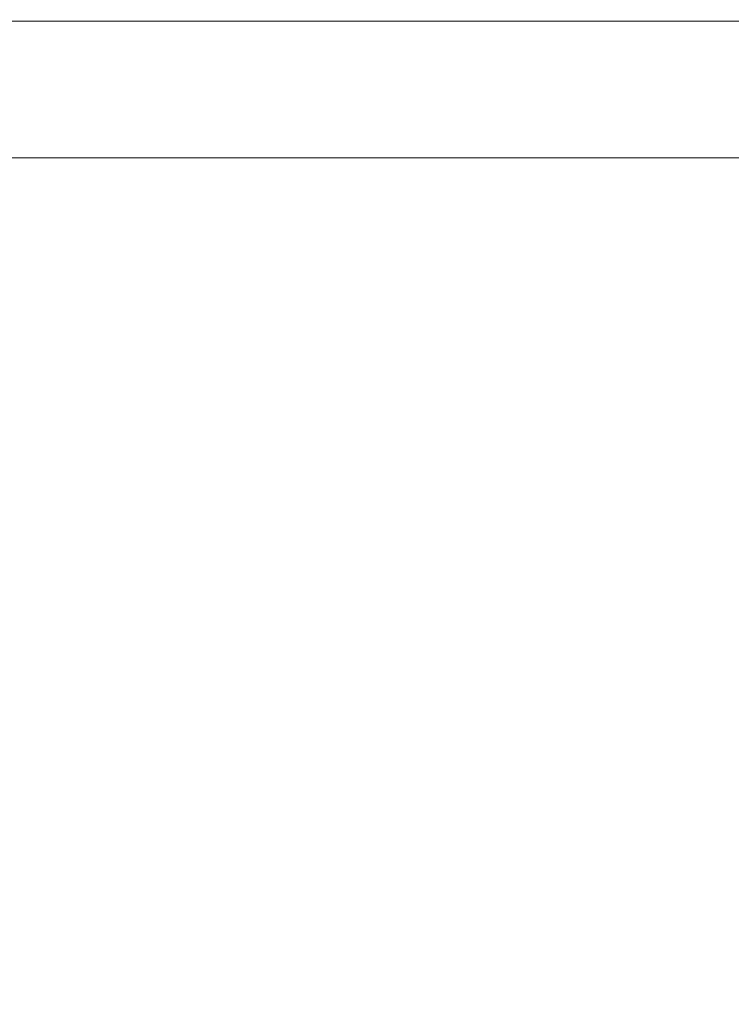
# Model space of a CAD drawing. Units: millimetres. Extents: x 2673 to 4786, y 0 to 1485.
# Drawn here: x 3288 to 3310, y 795 to 826 of the extents above; entities that cross this region are included whole.
import ezdxf

# ---------------------------------------------------------------- set-up
doc = ezdxf.new("R2010")
doc.units = ezdxf.units.MM
for name, color, linetype, lineweight in [('вспомогательный', 140, 'Continuous', 20), ('маскировка', 93, 'Continuous', 25), ('Основной', 7, 'Continuous', 30), ('штриховка', 251, 'Continuous', 0)]:
    doc.layers.add(name, color=color, linetype=linetype, lineweight=lineweight)

# ---------------------------------------------------------------- blocks, each defined once
blk = doc.blocks.new('3100ТК')
blk.add_wipeout([(3.5278769015325917, -162.7228703031014), (-50.5343009249582, -162.7228703034379), (-51.47212309848875, -159.222870303444), (-51.47212309885628, -100.17906720975077), (-51.62810836838997, -99.22496177051005), (-51.929723069451875, -98.58690866559724), (-52.28527906537605, -98.12594536341217), (-52.5665791699481, -97.86131311735534), (-55.43051829081761, -96.13639239021416), (-57.01562021379318, -95.01114608505495), (-58.40491563572832, -93.70294028960174), (-59.90879347161482, -91.82052485803436), (-60.864935338340786, -90.18948585210794), (-61.45057911682841, -88.87500684660426), (-61.917699960505296, -87.47393195424621), (-62.27286106959007, -85.89026651709), (-62.41872621085694, -84.56884075762281), (-62.4634017376664, -83.66373421919161), (-62.472123099282975, -32.135298427039146), (-62.61856970869203, -31.78174503644729), (-62.972123099286314, -31.635298427042613), (-64.47212309928217, -31.635298427051964), (-64.82567648987647, -31.488851817647316), (-64.97212309928521, -31.13529842705546), (-64.97212309929144, -30.135298881286047), (-65.11856970870019, -29.78174549069297), (-65.47212309929448, -29.635298881288378), (-68.97212309930266, -29.63529888131015), (-70.16345364328447, -29.38861171043493), (-71.09344344286777, -28.756619224883423), (-71.7641680525548, -27.73278919066334), (-71.9721230993215, -26.63529888132865), (-71.97212309933886, -23.844133664336), (-72.11856970874761, -23.49058027374292), (-72.4721230993419, -23.344133664339495), (-89.78459595089726, -23.34413366444724), (-90.48238641074092, -23.06043560787603), (-90.78425327587894, -22.370310612760363), (-90.79803369101991, -21.844057790183655), (-104.48567649002855, -8.156414991343922), (-104.83922988062284, -8.009968381939274), (-105.4721230994378, -8.009968381943196), (-106.77665067090955, -7.757768839995549), (-107.94699683359717, -6.984842116111878), (-108.7236811120198, -5.805101769264979), (-108.97212309945965, -4.509968381965251), (-108.97212309946622, -3.4545161721820534), (-109.11245319929886, -3.1071869869530246), (-109.45467335111819, -2.9548207586760213), (-119.4721230994708, -2.6050037051806783), (-119.4721230994898, 0.4472650376175693), (-111.98650966551412, 0.18586165643137065), (-111.25624958920444, 0.16036041335664208), (-110.21744654026676, 0.12408461153734152), (-109.40185767969943, 0.09560362093736785), (-107.6820675274702, 0.035547225457179366), (-95.41577133291209, -0.007042103142509859), (-93.90363128278544, -0.00693050056310085), (-92.27694204773452, -0.006810443750481454), (-91.88267612699376, -0.006781345193360266), (-91.03232433718658, -0.006718585495150364), (-90.34499789240726, -0.006667857783668296), (-89.03906093668125, -0.00657147389858892), (-88.12261707536398, -0.006503836315090439), (-87.36782708966751, -0.006448129497897526), (-85.78262887765581, -0.006331134905138924), (-85.16709683688374, -0.006285705936107888), (-84.36519586411691, -0.0062265221211248445), (-83.51748145296317, -0.006163957073056281), (-82.6926868942639, -0.006103083610781823), (-81.82206660863325, -0.006038828008570363), (-80.81397098916734, -0.005964426122716304), (-79.30184614484551, -0.00585282466551007), (-81.3180187989003, -0.006001627065614912), (-78.06464877645872, -0.005761514063976847), (-76.39999211123315, 0.006159400221406486), (3.527876900519733, 0.0006672033929362442)]).dxf.layer = 'маскировка'
blk = doc.blocks.new('05100 4Е')
at = {"layer": 'штриховка', "linetype": 'Continuous'}
h = blk.add_hatch(dxfattribs=at)
h.set_pattern_fill('_USER', color=256, scale=2, angle=315, pattern_type=0)
h.set_pattern_definition([(315, (0, 0), (1.414213562373095, 1.414213562373095), [])])
edge = h.paths.add_edge_path()
edge.add_arc((22121.54357445713, 2684.752693139847), 10, 180, 204.9999999999777)
edge.add_line((22112.48049658676, 2680.52651052244), (22126.42189806328, 2650.62907857444))
edge.add_arc((22142.73548215487, 2658.236264529777), 18.00006400189556, 205.0001060516264, 259.9998939486536)
edge.add_line((22139.60977103207, 2640.509667731487), (22187.02672634169, 2632.148779167203))
edge.add_arc((22186.97463188851, 2631.853336841436), 0.2999999998452059, 19.999999982949987, 80.00000001708548, ccw=False)
edge.add_line((22187.25653967463, 2631.955942884297), (22187.95575424945, 2630.034866628616))
edge.add_line((22187.95575424945, 2630.034866628616), (22187.98716173535, 2629.948575270302))
edge.add_line((22187.98716173535, 2629.948575270302), (22139.26262856194, 2638.5400250912))
edge.add_arc((22142.7355921163, 2658.236180152805), 20.00000000151875, 205.0000000014817, 259.9999999978242, ccw=False)
edge.add_line((22124.60943637442, 2649.783814916867), (22110.66788101269, 2679.681576872758))
edge.add_arc((22121.5435104606, 2684.752981825959), 11.99993600348089, 179.9999322584103, 205.0000677415904, ccw=False)
edge.add_line((22109.54357445713, 2684.752996013647), (22109.54357445713, 2689.735636566192))
edge.add_arc((22109.04357445713, 2689.735636566192), 0.5, 0, 90)
edge.add_line((22109.04357445713, 2690.235636566192), (22107.54357445713, 2690.235636566192))
edge.add_arc((22107.54357445713, 2690.735636566192), 0.5, 180, 270, ccw=False)
edge.add_line((22107.04357445713, 2690.735636566192), (22107.04357445713, 2692.424843044882))
edge.add_arc((22107.54357445713, 2692.424843044882), 0.4999999999999176, 95.00000000007742, 180, ccw=False)
edge.add_line((22107.49999658576, 2692.922940393928), (22108.86972117996, 2693.042775768073))
edge.add_arc((22108.84357445713, 2693.341634177501), 0.2999999999998171, 275.0000000000774, 360)
edge.add_line((22109.14357445713, 2693.341634177501), (22109.14357445713, 2696.302047165619))
edge.add_arc((22108.84357445713, 2696.302047165619), 0.3000000000000114, 0, 84.9999999999227)
edge.add_line((22108.86972117996, 2696.600905575046), (22107.49999658576, 2696.720740949191))
edge.add_arc((22107.54357445713, 2697.218838298237), 0.5, 180, 264.9999999999227, ccw=False)
edge.add_line((22107.04357445713, 2697.218838298237), (22107.04357445713, 2700.03513749086))
edge.add_arc((22107.54357445713, 2700.03513749086), 0.5, 90, 180, ccw=False)
edge.add_line((22107.54357445713, 2700.53513749086), (22109.97239989186, 2700.53513749086))
edge.add_arc((22109.97239989186, 2699.53513749086), 1.000000000000001, 15.000000000021373, 90, ccw=False)
edge.add_line((22110.93832571815, 2699.793956535962), (22111.54357445713, 2697.53513749086))
edge.add_line((22111.54357445713, 2697.53513749086), (22111.54357445713, 2684.752693139847))
at = {"layer": 'вспомогательный', "linetype": 'Continuous'}
for p, q in [((22111.54357445713, 2684.752693139847), (22165.41161229704, 2684.752693139847)), ((22112.48049658676, 2680.52651052244), (22164.73656335117, 2680.52651052244))]:
    blk.add_line(p, q, dxfattribs=at)
blk = doc.blocks.new('05100.4е маск')
at = {"color": 7}
blk.add_wipeout([(22166.896580768615, 2619.983841283944), (22169.15184305798, 2620.804689627736), (22169.320475196644, 2620.9594969110035), (22169.331144801385, 2621.189203457325), (22167.581605726326, 2625.9960225605078), (22167.581605726326, 2626.2012346465012), (22167.746294174012, 2626.3747800595415), (22169.294681141353, 2627.032031332923), (22169.56126809717, 2627.3020600771556), (22169.56290750439, 2627.679587056357), (22156.888760959122, 2658.94716725316), (22156.951902753994, 2658.892919122434), (22156.871946727497, 2659.0908172324707), (22156.623623914904, 2659.354644779072), (22156.262168947847, 2659.3816663137495), (22155.78760942857, 2659.2340940489576), (22155.78578100931, 2659.236019904661), (22155.564216364353, 2659.254359181184), (22155.416161711655, 2659.4203052884527), (22154.236142858976, 2662.6623804407227), (22154.42408138313, 2662.730784469388), (22152.713980666504, 2667.4292475733173), (22152.526042142348, 2667.360843544652), (22151.900359971387, 2669.0798911811225), (22153.15485764842, 2669.804175752656), (22153.768015022917, 2670.4797026200536), (22153.870950942455, 2671.3619206137514), (22153.822020850526, 2671.6608792573093), (22153.50164041459, 2672.361929367529), (22152.862503778106, 2672.8046201561224), (22152.094646484857, 2672.8717935797463), (22151.269534893192, 2672.7233160594183), (22150.66327514763, 2672.478753800341), (22150.383228940256, 2673.2481744315055), (22150.383228940253, 2673.248174431506), (22149.934819439517, 2673.8884638734444), (22149.233555798364, 2674.2122039213277), (22148.46102882829, 2674.1448195921544), (22147.82371945668, 2673.6989652200127), (22147.496639049616, 2672.995700601328), (22147.5641510779, 2672.2221140015286), (22147.892912464224, 2671.318849516205), (22147.66309913129, 2671.5116857991106), (22146.829823322136, 2671.6586148066367), (22146.636200337645, 2671.7821499592824), (22146.586475449534, 2672.0061515858397), (22147.101142897656, 2674.9249757275234), (22147.26579459102, 2675.2157980697807), (22147.576097025812, 2675.3378470521993), (22158.654429366205, 2675.7247109422115), (22158.657919315872, 2675.624771859509), (22168.608495347897, 2675.9722536314334), (22168.605005398225, 2676.0721927141353), (22209.09988714661, 2676.3654169481765), (22209.09988714661, 2679.8639129651833), (22209.246415062724, 2680.217529083209), (22209.59988714661, 2680.3639129651833), (22211.09988714661, 2680.3639129651833), (22211.454969170565, 2680.511742351489), (22211.59988714661, 2680.8639129651833), (22211.599887146607, 2682.553119443874), (22211.468166083334, 2682.891389882628), (22211.143465017984, 2683.0512167929187), (22209.77374042379, 2683.1710521670643), (22209.57775908773, 2683.267750869883), (22209.500540830246, 2683.450117070551), (22209.500540830246, 2686.450117070551), (22209.578774234866, 2686.633276481705), (22209.77374042379, 2686.7291819740385), (22211.143465017984, 2686.8490173481828), (22211.46836911276, 2687.0093211106137), (22211.59988714661, 2687.347114697229), (22211.59988714661, 2688.663413889851), (22212.999698217587, 2688.663414344082), (22213.10336508908, 2688.6639807494935), (22213.453387821388, 2688.8099274030096), (22213.599887146596, 2689.163413889851), (22213.599887146596, 2690.163413889851), (22213.45257570368, 2690.5179461507646), (22213.099887146596, 2690.663413889851), (22086.09988714661, 2690.663413889851), (22085.7458478894, 2690.5167861701334), (22085.59988714661, 2690.163413889851), (22085.59988714661, 2687.347114697229), (22085.73122977064, 2687.0094265633957), (22086.056309275238, 2686.8490173481828), (22087.426033869437, 2686.729181974038), (22087.620824648537, 2686.632960123344), (22087.699887146617, 2686.4303235646103), (22087.699887146613, 2683.4699105764926), (22087.621027677964, 2683.2671181531764), (22087.426033869437, 2683.1710521670648), (22086.056309275238, 2683.0512167929196), (22085.730823711787, 2682.8907571659215), (22085.59988714661, 2682.553119443874), (22085.59988714661, 2680.8639129651833), (22085.746863036537, 2680.509949654151), (22086.09988714661, 2680.3639129651833), (22087.59988714661, 2680.3639129651833), (22087.95318382068, 2680.2174236304268), (22088.09988714661, 2679.8639129651833), (22088.099887146614, 2674.88127241264), (22088.099887146614, 2674.88127241264), (22088.099887146614, 2674.88127241264), (22088.099887146614, 2674.88127241264), (22088.38259105897, 2672.2603783362133), (22089.25399336004, 2669.694395735175), (22092.119956752784, 2663.5612617986912), (22103.165749063675, 2639.9120913163392), (22105.12703699913, 2636.5752615725646), (22107.729671224955, 2633.65295401329), (22110.716843185688, 2631.3839264529083), (22114.128752707886, 2629.6891947559775), (22117.86023054831, 2628.661768278281), (22117.818941252182, 2628.668301490057)], dxfattribs=at).dxf.layer = 'Основной'
at = {"layer": 'Основной', "color": 7}
blk.add_blockref('05100 4Е', (-21.44368731052236, -9.871723601007943), dxfattribs=at)
blk = doc.blocks.new('156 разр с маск')
blk.add_wipeout([(24164.670585996617, 1005.30488123714), (24165.964648821162, 1005.4752370396604), (24167.171049676897, 1005.9746360014983), (24168.20629672564, 1006.7694275143735), (24169.001359962105, 1007.8058316781832), (24169.501015382153, 1009.0120096595206), (24176.142390676192, 1034.9316420961068), (24176.239078362698, 1035.6998397554912), (24176.24014114315, 1086.3084315717476), (24188.545696709447, 1086.3084315717476), (24189.045440151272, 1086.4424642724193), (24189.41170523773, 1086.8087034077475), (24189.545696709447, 1087.3084315717476), (24189.545696709443, 1102.3084315717479), (24189.411299178875, 1102.8095136179622), (24189.045440151272, 1103.1746612793072), (24188.545696709443, 1103.3084315717476), (24177.351252543518, 1103.3084315717476), (24177.083440366616, 1103.3451244613566), (24176.727685938138, 1103.5253838075955), (24176.482370838145, 1103.8276233657991), (24176.4116118286, 1104.0083329294791), (24176.406655285657, 1104.0315675845782), (24176.39573301187, 1104.1560989128225), (24176.39555307549, 1108.3084315717476), (24176.326908258183, 1108.6835852624083), (24176.116508683685, 1109.0022875303466), (24176.08127323075, 1109.0373287934822), (24175.790503655484, 1109.2272982975724), (24175.395696699245, 1109.3084315717476), (24001.68319632945, 1109.3082791542765), (24001.308337021965, 1109.2319819103514), (24000.970902786514, 1108.9982455173235), (24000.766830681277, 1108.6909413914861), (24000.697347037807, 1108.3084315717476), (24000.695696719657, 1104.1588271815785), (24000.679780927523, 1104.0083300752647), (24000.60903466292, 1103.8276463747627), (24000.363730433084, 1103.5253975359224), (24000.0079079942, 1103.345308247158), (23999.779879252113, 1103.3096321306084), (23999.740137574485, 1103.3084315717476), (23988.063174715193, 1103.3084315698666), (23987.562894269246, 1103.1744628294841), (23987.196832212216, 1102.8078267945243), (23987.06317471519, 1102.3084315698666), (23987.06317471519, 1087.3084315698666), (23987.19723827107, 1086.808008833396), (23987.563097298673, 1086.4424642724193), (23988.063174715193, 1086.3084315698666), (24000.368730281487, 1086.3084315698666), (24000.372214675685, 1035.6998387279086), (24000.467075469, 1034.942569858663), (24007.10865629658, 1009.0107860097448), (24007.608395664403, 1007.8040456298336), (24008.403052842015, 1006.7693282894766), (24009.438705949582, 1005.9746360014983), (24010.645106805347, 1005.4748401400288), (24011.938285428023, 1005.304881235259)]).translate(0, 0, -1508.091443032034).dxf.layer = 'маскировка'

msp = doc.modelspace()

# ---------------------------------------------------------------- hatches: boundary and pattern name
at = {"layer": 'штриховка'}
h = msp.add_hatch(dxfattribs=at)
h.set_pattern_fill('ANSI37', color=256, scale=6)
h.set_pattern_definition([(45, (12.96983225977237, -266.8246570973583), (-13.47038418160373, 13.47038418160373), []), (135, (12.96983225977237, -266.8246570973583), (-13.47038418160373, -13.47038418160373), [])])
edge = h.paths.add_edge_path()
edge.add_arc((3260.889424040746, 735.096746254841), 2.000000000000809, 179.9999999999967, 272.5345286325147, ccw=False)
edge.add_line((3258.889424040745, 735.0967462507556), (3258.890650728984, 746.1267087777898))
edge.add_arc((3260.889424040747, 746.196746254839), 2.000000000001625, 92.84839898701398, 182.0068362318447, ccw=False)
edge.add_line((3260.79003710982, 748.1942752879114), (3262.704899174122, 748.1968660018864))
edge.add_arc((3262.689424040748, 749.1967462548411), 1.000000000000808, 270.8866952230796, 360)
edge.add_line((3263.689424040749, 749.1967462548411), (3263.689424040747, 756.1967462548405))
edge.add_line((3263.689424040747, 756.1967462548405), (3267.107639931149, 756.1967462548406))
edge.add_line((3267.107639931149, 756.1967462548406), (3267.107639931149, 758.9384528259109))
edge.add_line((3267.107639931149, 758.9384528259109), (3266.639489014477, 760.6258165118254))
edge.add_line((3266.639489014477, 760.6258165118254), (3265.145436291098, 761.9325021362347))
edge.add_line((3265.145436291098, 761.9325021362347), (3263.457781974269, 762.9129757338308))
edge.add_line((3263.457781974269, 762.9129757338308), (3260.410158909849, 765.2872700930129))
edge.add_line((3260.410158909849, 765.2872700930129), (3258.174682735261, 768.2239346855663))
edge.add_line((3258.174682735261, 768.2239346855663), (3256.614741021609, 771.8847926136086))
edge.add_line((3256.614741021609, 771.8847926136086), (3256.092440514393, 775.6807843486774))
edge.add_line((3256.092440514393, 775.6807843486774), (3256.089424037318, 827.0937002855301))
edge.add_arc((3255.58942404076, 827.0936416140073), 0.5000000000003648, 0.006723261279562931, 97.80984138228602)
edge.add_line((3255.521481167879, 827.5890038713756), (3254.127006578226, 827.5950560617932))
edge.add_arc((3254.089424040757, 828.0936416140075), 0.4999999999995244, 180.2300365384445, 274.31070717477036, ccw=False)
edge.add_line((3253.589428070597, 828.0916341719028), (3253.585142963289, 829.1589308974312))
edge.add_arc((3253.087824468134, 829.0928522844181), 0.5016892152727492, 7.568547641778084, 90.06546849693795)
edge.add_line((3253.087251217679, 829.5945411721812), (3249.638388721162, 829.5940407763801))
edge.add_arc((3249.589424040765, 832.5936411597773), 3.000000000000548, 180.5988564496668, 270.9351980355325, ccw=False)
edge.add_line((3246.589587906255, 832.5622856803072), (3246.589424040899, 835.3848063763003))
edge.add_arc((3246.089424040093, 835.3848063759644), 0.5000000008058123, 3.848338847294028e-08, 89.99999992308534)
edge.add_line((3246.089424040765, 835.8848063767703), (3243.163732004101, 835.8848063762787))
edge.add_line((3243.163732004101, 835.8848063762787), (3242.578606225228, 835.884806376275))
edge.add_arc((3242.465851228684, 835.8780431353816), 0.1129576499088183, 3.432587896822377, 356.5674121031776)
edge.add_line((3242.578606225228, 835.8712798944882), (3235.224709451303, 835.8983328580161))
edge.add_arc((3234.963338697781, 836.3464090909063), 0.5187359456196254, 242.85574361107, 300.2557646419973, ccw=False)
edge.add_line((3234.726674557958, 835.8848063762262), (3234.663789518841, 835.8848063762257))
edge.add_line((3234.663789518841, 835.8848063762257), (3228.762830754883, 835.8905472683973))
edge.add_arc((3228.859645878698, 837.0365989285532), 1.150133720897488, 162.3729510786802, 265.17128329135755, ccw=False)
edge.add_line((3227.763513449097, 837.3848822510392), (3222.089424040759, 843.0589716588427))
edge.add_line((3222.089424040759, 843.0589716588427), (3222.08942404076, 638.874096471639))
edge.add_line((3222.08942404076, 638.874096471639), (3267.089424040777, 638.874096471639))
edge.add_line((3267.089424040777, 638.874096471639), (3267.089424040747, 687.1771310125678))
edge.add_line((3267.089424040747, 687.1771310125678), (3263.689424040747, 693.0661037583059))
edge.add_line((3263.689424040747, 693.0661037583059), (3263.689424040747, 732.159175126833))
edge.add_arc((3262.68773590705, 732.0928672790299), 1.00388039520129, 3.787231808870511, 89.96535872977849)
edge.add_line((3262.688342857339, 733.0967474907487), (3260.977866933135, 733.0987027481102))
edge = h.paths.add_edge_path()
edge.add_line((3422.089424040759, 843.0589716588427), (3416.317451787904, 837.2869994065102))
edge.add_arc((3415.401896892317, 836.884806376772), 1.000000000001956, -89.99999999979161, 23.71534712996322, ccw=False)
edge.add_line((3415.401896892321, 835.88480637677), (3409.488581697603, 835.8848063767703))
edge.add_line((3409.488581697603, 835.8848063767703), (3409.415384574779, 833.0817541442987))
edge.add_arc((3408.915554964583, 833.0948063767707), 0.5000000000005111, 270.00000000010425, 358.5041544104996, ccw=False)
edge.add_line((3408.915554964584, 832.5948063767703), (3401.561608430622, 832.5948063767703))
edge.add_arc((3401.561608430622, 833.0948063767707), 0.5000000000004547, 181.4958455894483, 270, ccw=False)
edge.add_line((3401.061778820427, 833.0817541442991), (3400.988581697603, 835.88480637677))
edge.add_line((3400.988581697603, 835.88480637677), (3398.089424040764, 835.8848063767703))
edge.add_arc((3398.089424040765, 835.3848063767703), 0.5, 90.00000000005213, 180)
edge.add_line((3397.589424040765, 835.3848063767703), (3397.589424040765, 832.5936411597779))
edge.add_arc((3394.589424040765, 832.5936411597775), 3, -90.0000000000087, 8.697043085703626e-12, ccw=False)
edge.add_line((3394.589424040765, 829.5936411597775), (3391.089424040757, 829.5936411597768))
edge.add_arc((3391.089424040757, 829.0936411597762), 0.5000000000005684, 90.00000000010422, 224.9999869871369)
edge.add_arc((3389.901979336293, 828.4548150305762), 0.8813371492429045, -77.72041879081661, 18.88573300945609, ccw=False)
edge.add_line((3390.089424040757, 827.5936416140078), (3388.58942404076, 827.5936416140078))
edge.add_arc((3388.58942404076, 827.0936416140078), 0.5, 90.00000000005213, 180)
edge.add_line((3388.08942404076, 827.0936416140078), (3388.08942404076, 775.7930307063914))
edge.add_line((3388.08942404076, 775.7930307063914), (3387.535000942179, 771.7550082644937))
edge.add_line((3387.535000942179, 771.7550082644937), (3386.07906951156, 768.2936359550115))
edge.add_line((3386.07906951156, 768.2936359550115), (3383.327568866627, 764.8718968536907))
edge.add_line((3383.327568866627, 764.8718968536907), (3380.589416351364, 762.802645132298))
edge.add_line((3380.589416351364, 762.802645132298), (3378.589414562857, 761.6479490694844))
edge.add_line((3378.589414562857, 761.6479490694844), (3377.547023974904, 760.6420312982991))
edge.add_line((3377.547023974904, 760.6420312982991), (3377.089424040758, 759.0498728312193))
edge.add_line((3377.089424040758, 759.0498728312193), (3377.089424040757, 756.1967462548313))
edge.add_line((3377.089424040757, 756.1967462548313), (3380.489424040761, 756.1967462548314))
edge.add_line((3380.489424040761, 756.1967462548314), (3380.489424040758, 749.19674625484))
edge.add_arc((3381.489424040758, 749.1967462548396), 0.9999999999990905, 179.9999999999739, 270.000000000026)
edge.add_line((3381.489424040758, 748.1967462548406), (3383.289424040763, 748.1967462548403))
edge.add_arc((3383.289424040762, 746.1967462548407), 1.999999999999545, 0, 89.99999999998698, ccw=False)
edge.add_line((3385.289424040762, 746.1967462548407), (3385.289424040761, 735.0967462548404))
edge.add_arc((3383.28942404076, 735.096746254842), 2.000000000001819, 270.00000000006514, 359.9999999999544, ccw=False)
edge.add_line((3383.289424040762, 733.0967462548401), (3381.489424040763, 733.0967462548398))
edge.add_arc((3381.489424040763, 732.0967462548354), 1.000000000004434, 90.00000000002606, 179.9999999999739)
edge.add_line((3380.489424040759, 732.0967462548358), (3380.489424040761, 693.0661037583027))
edge.add_line((3380.489424040761, 693.0661037583027), (3377.089424040762, 687.1771310125715))
edge.add_line((3377.089424040762, 687.1771310125715), (3377.089424040789, 638.8740964715425))
edge.add_line((3377.089424040789, 638.8740964715425), (3422.089424040754, 638.8740964715425))
edge.add_line((3422.089424040754, 638.8740964715425), (3422.089424040759, 843.0589716588427))

# ---------------------------------------------------------------- next in the draw order: block references
at = {"layer": 'Основной', "color": 7}
msp.add_blockref('156 разр с маск', (-20766.21501167152, -244.8684100424923, 1508.091443032034), dxfattribs=at)

# ---------------------------------------------------------------- next in the draw order: block references
at = {"layer": 'маскировка'}
msp.add_blockref('3100ТК', (3318.561547140238, 868.4268314332833), dxfattribs=at)

# ---------------------------------------------------------------- next in the draw order: block references
at = {"layer": 'Основной', "color": 7}
msp.add_blockref('05100.4е маск', (-18826.71013618971, -1849.372891682681), dxfattribs=at)

doc.saveas('drawing.dxf')
